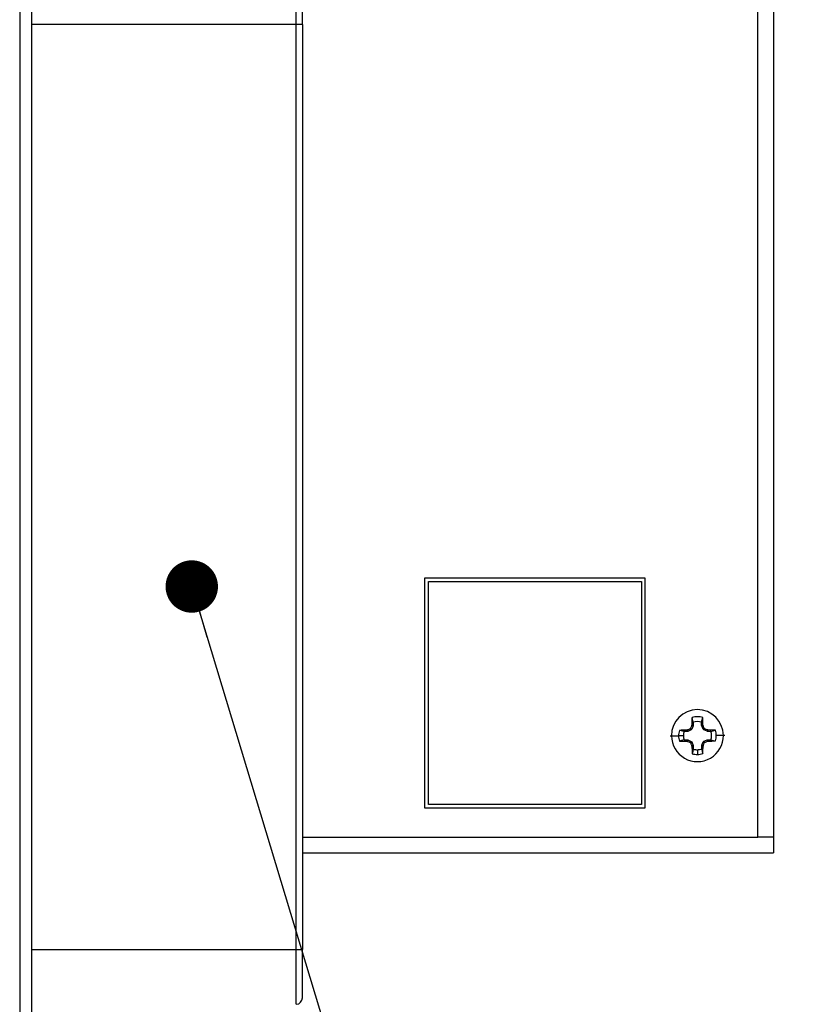
# Model space of a CAD drawing. Units: inches. Extents: x 0.6 to 16.6, y 0.4 to 10.6.
# Drawn here: x 15.1 to 15.7, y 8.9 to 9.7 of the extents above; entities that cross this region are included whole.
import ezdxf

# ---------------------------------------------------------------- set-up
doc = ezdxf.new("R2010")
doc.units = ezdxf.units.IN
doc.header["$MEASUREMENT"] = 0
doc.dimstyles.new('SLDDIMSTYLE3', dxfattribs={"dimtxt": 0.18, "dimasz": 0.04, "dimexe": 0, "dimexo": 0.0625, "dimgap": 0, "dimtad": 0, "dimtih": 1, "dimtoh": 1, "dimdec": 0, "dimrnd": 1e-09, "dimzin": 0, "dimdsep": 46, "dimtxsty": 'Standard', "dimblk1": 'DOT', "dimblk2": 'DOT', "dimsah": 1, "dimcen": 0.09, "dimadec": 0, "dimazin": 0, "dimtfac": 0.04, "dimtdec": 0, "dimtofl": 0, "dimtmove": 0, "dimatfit": 3, "dimldrblk": 'DOT', "dimfxl": 1, "dimfrac": 2, "dimtolj": 1, "dimtzin": 0, "dimarcsym": 0})

# ---------------------------------------------------------------- blocks, each defined once
blk = doc.blocks.new('_Dot')
at = {"color": 0, "linetype": 'ByBlock', "lineweight": -2}
blk.add_line((-0.5, 0), (-1, 0), dxfattribs=at)
at = {"color": 0, "linetype": 'ByBlock', "const_width": 0.5}
blk.add_lwpolyline([(-0.25, 0, 1), (0.25, 0, 1)], format="xyb", close=True, dxfattribs=at)

msp = doc.modelspace()

# ---------------------------------------------------------------- linework, layer by layer
at = {"color": 7, "linetype": 'Continuous', "lineweight": 25}
for p, q in [((15.144477, 10.11441033), (15.144477, 8.74741033)), ((15.153477, 10.11441033), (15.153477, 8.74741033)), ((15.70757937, 9.04015049), (15.70757937, 9.94741033)), ((15.71957937, 9.94741033), (15.71957937, 9.04015049)), ((15.35546332, 9.66018517), (15.35546332, 9.7019346)), ((15.36016992, 9.66018517), (15.36016992, 9.69701802)), ((15.153477, 9.66018517), (15.153477, 8.95423524)), ((15.35546332, 9.66018517), (15.153477, 9.66018517)), ((15.35546332, 8.95423524), (15.35546332, 9.66018517)), ((15.36016992, 9.66018517), (15.35546332, 9.66018517)), ((15.36016992, 9.66018517), (15.36016992, 8.95423524)), ((15.62168567, 9.23763179), (15.45337858, 9.23763179)), ((15.45337858, 9.23763179), (15.45337858, 9.06243494)), ((15.45627819, 9.06503041), (15.45627819, 9.23503041)), ((15.45627819, 9.23503041), (15.61877819, 9.23503041)), ((15.61877819, 9.23503041), (15.61877819, 9.06503041)), ((15.62168567, 9.06243494), (15.62168567, 9.23763179)), ((15.65354658, 9.12175508), (15.65387852, 9.12182946)), ((15.65387852, 9.12182946), (15.65409454, 9.12076786)), ((15.65669016, 9.12185639), (15.65409454, 9.12076786)), ((15.65669016, 9.12185639), (15.65585328, 9.12268594)), ((15.65632295, 9.12315976), (15.65715983, 9.12233021)), ((15.65715983, 9.12233021), (15.65669016, 9.12185639)), ((15.6582255, 9.1249353), (15.65715983, 9.12233021)), ((15.65716203, 9.12514198), (15.65723349, 9.12547456)), ((15.6582255, 9.1249353), (15.65716203, 9.12514198)), ((15.65723349, 9.12547456), (15.65829038, 9.12526916)), ((15.65829038, 9.12526916), (15.6582255, 9.1249353)), ((15.65827934, 9.12778019), (15.65829038, 9.12526916)), ((15.66469781, 9.12529733), (15.66468677, 9.12780837)), ((15.66469781, 9.12529733), (15.66575285, 9.12551202)), ((15.66476563, 9.12496405), (15.66469781, 9.12529733)), ((15.66582723, 9.12518008), (15.66476563, 9.12496405)), ((15.66585417, 9.12236844), (15.66476563, 9.12496405)), ((15.66575285, 9.12551202), (15.66582723, 9.12518008)), ((15.66585417, 9.12236844), (15.66668372, 9.12320531)), ((15.66632798, 9.12189877), (15.66585417, 9.12236844)), ((15.66715753, 9.12273565), (15.66632798, 9.12189877)), ((15.66893307, 9.1208331), (15.66632798, 9.12189877)), ((15.66893307, 9.1208331), (15.66913975, 9.12189656)), ((15.66913975, 9.12189656), (15.66947233, 9.1218251)), ((15.66947233, 9.1218251), (15.66926693, 9.12076822)), ((15.64069619, 9.11743882), (15.64171072, 9.11744328)), ((15.64171072, 9.11744328), (15.64716068, 9.11746724)), ((15.65077594, 9.11748314), (15.64716068, 9.11746724)), ((15.65376126, 9.12070004), (15.65125023, 9.120689)), ((15.6512784, 9.11428157), (15.65378944, 9.11429261)), ((15.65376126, 9.12070004), (15.65354658, 9.12175508)), ((15.65358404, 9.11323572), (15.65378944, 9.11429261)), ((15.65409454, 9.12076786), (15.65376126, 9.12070004)), ((15.65378944, 9.11429261), (15.6541233, 9.11422773)), ((15.66636621, 9.11320443), (15.66896183, 9.11429297)), ((15.66926693, 9.12076822), (15.66893307, 9.1208331)), ((15.66896183, 9.11429297), (15.66929511, 9.11436079)), ((15.66917785, 9.11323137), (15.66896183, 9.11429297)), ((15.67177797, 9.12077926), (15.66926693, 9.12076822)), ((15.66929511, 9.11436079), (15.67180614, 9.11437183)), ((15.66929511, 9.11436079), (15.66950979, 9.11330575)), ((15.68134565, 9.11761755), (15.67589569, 9.11759359)), ((15.68236018, 9.11762201), (15.68134565, 9.11761755)), ((15.65391662, 9.11316426), (15.65358404, 9.11323572)), ((15.6541233, 9.11422773), (15.65391662, 9.11316426)), ((15.6541233, 9.11422773), (15.65672839, 9.11316206)), ((15.65589884, 9.11232518), (15.65672839, 9.11316206)), ((15.65720221, 9.11269239), (15.65637265, 9.11185551)), ((15.65672839, 9.11316206), (15.65720221, 9.11269239)), ((15.65720221, 9.11269239), (15.65829074, 9.11009677)), ((15.65722914, 9.10988075), (15.65829074, 9.11009677)), ((15.65730352, 9.10954881), (15.65722914, 9.10988075)), ((15.65835856, 9.10976349), (15.65730352, 9.10954881)), ((15.65829074, 9.11009677), (15.65835856, 9.10976349)), ((15.65835856, 9.10976349), (15.6583696, 9.10725246)), ((15.66157546, 9.10677817), (15.66159136, 9.10316291)), ((15.66476599, 9.10979167), (15.66483087, 9.11012553)), ((15.66582288, 9.10958626), (15.66476599, 9.10979167)), ((15.66477703, 9.10728063), (15.66476599, 9.10979167)), ((15.66483087, 9.11012553), (15.66589654, 9.11273062)), ((15.66483087, 9.11012553), (15.66589434, 9.10991885)), ((15.66589434, 9.10991885), (15.66582288, 9.10958626)), ((15.66589654, 9.11273062), (15.66636621, 9.11320443)), ((15.66673342, 9.11190107), (15.66589654, 9.11273062)), ((15.66636621, 9.11320443), (15.66720309, 9.11237488)), ((15.66950979, 9.11330575), (15.66917785, 9.11323137)), ((15.45337858, 9.06243494), (15.62168567, 9.06243494)), ((15.61877819, 9.06503041), (15.45627819, 9.06503041)), ((15.36016992, 9.04015049), (15.70757937, 9.04015049)), ((15.71957937, 9.04015049), (15.70757937, 9.04015049)), ((15.71957937, 9.04015049), (15.71957937, 9.02815049)), ((15.36016992, 9.02815049), (15.71957937, 9.02815049)), ((15.153477, 8.95423524), (15.35546332, 8.95423524)), ((15.35546332, 8.91248581), (15.35546332, 8.95423524)), ((15.35546332, 8.95423524), (15.36016992, 8.95423524)), ((15.36016992, 8.91740238), (15.36016992, 8.95423524))]:
    msp.add_line(p, q, dxfattribs=at)
at = {"color": 7, "linetype": 'Continuous', "lineweight": 25, "flags": 128}
for points in [[(15.65827934, 9.12778019), (15.65781665, 9.12961699), (15.65739488, 9.13129068)], [(15.66468677, 9.12780837), (15.66513329, 9.12964916), (15.66554033, 9.1313265)], [(15.65125023, 9.120689), (15.64940944, 9.12113552), (15.6477321, 9.12154256)], [(15.6512784, 9.11428157), (15.64944161, 9.11381888), (15.64776791, 9.1133971)], [(15.67177797, 9.12077926), (15.67361476, 9.12124195), (15.67528846, 9.12166372)], [(15.67180614, 9.11437183), (15.67364693, 9.11392531), (15.67532427, 9.11351827)], [(15.6583696, 9.10725246), (15.65792308, 9.10541166), (15.65751604, 9.10373433)], [(15.66477703, 9.10728063), (15.66523972, 9.10544383), (15.66566149, 9.10377014)]]:
    msp.add_lwpolyline(points, dxfattribs=at)
at = {"color": 7, "linetype": 'Continuous', "lineweight": 25}
for centre, radius, start, end in [((15.66152819, 9.11753041), 0.01981765, 0.2519236, 180.2519236), ((15.95582219, 9.12009982), 0.29863707, 177.85244598, 178.96875997), ((15.66152819, 9.11753041), 0.01436765, 73.78463668, 106.71921052), ((15.36722296, 9.1175118), 0.29863707, 1.53508723, 2.65140122), ((15.7937686, 8.80199463), 0.3490896, 113.27042695, 113.62371543), ((15.97821464, 8.98806983), 0.3490896, 156.88013177, 157.23342025), ((15.66152819, 9.11753041), 0.01075235, 72.91694179, 107.58690541), ((15.34599241, 8.98529), 0.3490896, 23.27042695, 23.62371543), ((15.5320676, 8.80084395), 0.3490896, 66.88013177, 67.23342025), ((15.66409759, 8.8232364), 0.29863707, 87.85244598, 88.96875997), ((15.66152819, 9.11753041), 0.01981765, 180.2519236, 0.2519236), ((15.66152819, 9.11753041), 0.01436765, 163.78463668, 180.2519236), ((15.66152819, 9.11753041), 0.01436765, 180.2519236, 196.71921052), ((15.6615468, 8.82322519), 0.29863707, 91.53508723, 92.65140122), ((15.66152819, 9.11753041), 0.01075235, 162.91694179, 180.2519236), ((15.66152819, 9.11753041), 0.01075235, 180.2519236, 197.58690541), ((15.66152819, 9.11753041), 0.01075235, 342.91694179, 17.58690541), ((15.66152819, 9.11753041), 0.01436765, 0.2519236, 16.71921052), ((15.66152819, 9.11753041), 0.01436765, 343.78463668, 0.2519236), ((15.65895878, 9.41182442), 0.29863707, 267.85244598, 268.96875997), ((15.79098877, 9.43421687), 0.3490896, 246.88013177, 247.23342025), ((15.97706396, 9.24977083), 0.3490896, 203.27042695, 203.62371543), ((15.95583341, 9.11754903), 0.29863707, 181.53508723, 182.65140122), ((15.66152819, 9.11753041), 0.01075235, 252.91694179, 270.2519236), ((15.66152819, 9.11753041), 0.01075235, 270.2519236, 287.58690541), ((15.36723418, 9.114961), 0.29863707, 357.85244598, 358.96875997), ((15.34484173, 9.246991), 0.3490896, 336.88013177, 337.23342025), ((15.52928777, 9.43306619), 0.3490896, 293.27042695, 293.62371543), ((15.66150957, 9.41183564), 0.29863707, 271.53508723, 272.65140122), ((15.66152819, 9.11753041), 0.01436765, 253.78463668, 270.2519236), ((15.66152819, 9.11753041), 0.01436765, 270.2519236, 286.71921052), ((15.35524866, 8.91740238), 0.00492126, 272.5, 0)]:
    msp.add_arc(centre, radius, start, end, dxfattribs=at)
for points, knots in [([(15.65585328, 9.12268595), (15.6559545, 9.12274213), (15.65615699, 9.12285452), (15.65626762, 9.12305799), (15.65632295, 9.12315976)], [0, 0, 0, 0, 0.499839369, 1, 1, 1, 1]), ([(15.66668372, 9.12320531), (15.6667399, 9.1231041), (15.66685229, 9.12290161), (15.66705576, 9.12279098), (15.66715753, 9.12273565)], [0, 0, 0, 0, 0.499839369, 1, 1, 1, 1]), ([(15.65637265, 9.11185551), (15.65631643, 9.11195679), (15.65620402, 9.11215928), (15.65600054, 9.11226989), (15.65589884, 9.11232518)], [0, 0, 0, 0, 0.500160631, 1, 1, 1, 1]), ([(15.66720309, 9.11237488), (15.66710181, 9.11231866), (15.66689932, 9.11220625), (15.66678871, 9.11200277), (15.66673342, 9.11190107)], [0, 0, 0, 0, 0.500161062, 1, 1, 1, 1])]:
    msp.add_open_spline(points, degree=3, knots=knots, dxfattribs=at)

# ---------------------------------------------------------------- leaders
at = {"color": 7, "linetype": 'Continuous', "lineweight": 0}
msp.add_leader([(15.27574379, 9.23131406), (15.80112857, 7.49151966), (15.55112857, 7.49151966)], dimstyle='SLDDIMSTYLE3', dxfattribs=at)

doc.saveas('drawing.dxf')
